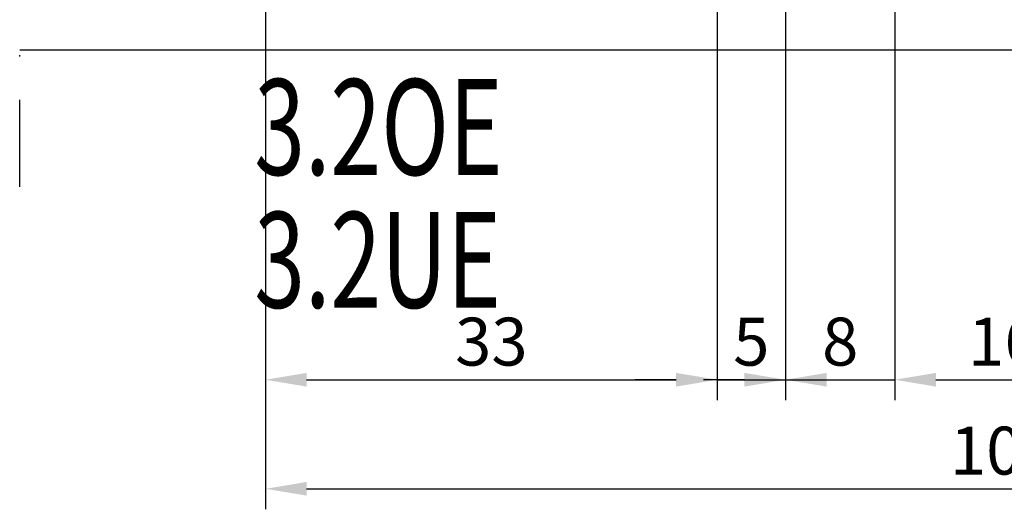
# Model space of a CAD drawing. Units: millimetres. Extents: x 0 to 29901, y 0 to 31204.
# Drawn here: x 3128 to 3200, y 399 to 435 of the extents above; entities that cross this region are included whole.
import ezdxf

# ---------------------------------------------------------------- set-up
doc = ezdxf.new("R2010")
doc.units = ezdxf.units.MM
doc.linetypes.add('STRICHPUNKT', pattern=[25.4, 12.7, -6.35, 0, -6.35])
for name, color, linetype in [('Achse', 104, 'STRICHPUNKT'), ('Bemassung', 6, 'Continuous'), ('C', 4, 'Continuous'), ('UMRISS02', 1, 'Continuous')]:
    doc.layers.add(name, color=color, linetype=linetype)
doc.styles.add('BEMTEXT', font='ARIALN.TTF')
doc.styles.add('ROMAND', font='romand.shx', dxfattribs={"width": 0.7})
doc.dimstyles.new('1-1', dxfattribs={"dimtxt": 3.5, "dimasz": 3, "dimexe": 1.5, "dimexo": 0, "dimgap": 1, "dimtad": 1, "dimdec": 8, "dimzin": 9, "dimdsep": 46, "dimtxsty": 'BEMTEXT', "dimcen": -3, "dimclrd": 256, "dimclre": 256, "dimclrt": 30, "dimadec": 1, "dimazin": 2, "dimtfac": 0.5, "dimtdec": 8, "dimtmove": 0, "dimatfit": 3, "dimfxl": 1, "dimtolj": 2, "dimlwd": -1, "dimlwe": -1, "dimarcsym": 0})

# ---------------------------------------------------------------- blocks, each defined once
blk = doc.blocks.new('SSG k30')
at = {"layer": 'Achse', "ltscale": 0.5}
blk.add_line((-13.00000000000034, 63.99999999999976), (76.99999999999966, 63.99999999999976), dxfattribs=at)
blk = doc.blocks.new('K3-2OEssg')
at = {"layer": 'UMRISS02'}
blk.add_line((125, 2.000000000000071), (269.0000000000095, 2.000000000000057), dxfattribs=at)
at = {"rotation": 90}
blk.add_blockref('SSG k30', (188.9999999999998, 4.999999999999986), dxfattribs=at)
at = {"layer": 'C', "style": 'ROMAND', "width": 0.7}
for s, p in [('3.2OE', (142.1546355954846, -7.133254680441496)), ('3.2UE', (142.1546355954846, -16.84080200394754))]:
    blk.add_text(s, height=7, dxfattribs=at).set_placement(p)
blk = doc.blocks.new('*D2967')
at = {"layer": 'Bemassung', "transparency": 16777216}
for p, q in [((3145.7822694524, 472.6385171321363), (3145.7822694524, 407.0383006120751)), ((3178.800531152618, 436.8461464283373), (3178.800531152618, 407.0383006120751)), ((3148.7822694524, 408.5383006120751), (3175.800531152618, 408.5383006120751))]:
    blk.add_line(p, q, dxfattribs=at)
for points in [[(3148.7822694524, 409.0383006120751), (3148.7822694524, 408.0383006120751), (3145.7822694524, 408.5383006120751)], [(3175.800531152618, 409.0383006120751), (3175.800531152618, 408.0383006120751), (3178.800531152618, 408.5383006120751)]]:
    blk.add_solid(points, dxfattribs=at)
at = {"layer": 'Defpoints', "color": 0, "transparency": 16777216}
for p in [(3145.7822694524, 472.6385171321363), (3178.800531152618, 436.8461464283373), (3178.800531152618, 408.5383006120751)]:
    blk.add_point(p, dxfattribs=at)
at = {"layer": 'Bemassung', "color": 30, "transparency": 16777216, "insert": (3162.291400302509, 411.325306069101), "char_height": 3.5, "attachment_point": 5, "style": 'BEMTEXT'}
blk.add_mtext('\\A2;33', dxfattribs=at)
blk = doc.blocks.new('*D2968')
at = {"layer": 'Bemassung', "transparency": 16777216}
for p, q in [((3178.800531152618, 436.8461464283373), (3178.800531152618, 407.0383006120751)), ((3183.800531152618, 436.8461464283373), (3183.800531152618, 407.0383006120751)), ((3175.800531152618, 408.5383006120751), (3172.800531152618, 408.5383006120751)), ((3178.800531152618, 408.5383006120751), (3183.800531152618, 408.5383006120751)), ((3186.800531152618, 408.5383006120751), (3189.800531152618, 408.5383006120751))]:
    blk.add_line(p, q, dxfattribs=at)
for points in [[(3175.800531152618, 409.0383006120751), (3175.800531152618, 408.0383006120751), (3178.800531152618, 408.5383006120751)], [(3186.800531152618, 409.0383006120751), (3186.800531152618, 408.0383006120751), (3183.800531152618, 408.5383006120751)]]:
    blk.add_solid(points, dxfattribs=at)
at = {"layer": 'Defpoints', "color": 0, "transparency": 16777216}
for p in [(3178.800531152618, 436.8461464283373), (3183.800531152618, 436.8461464283373), (3183.800531152618, 408.5383006120751)]:
    blk.add_point(p, dxfattribs=at)
at = {"layer": 'Bemassung', "color": 30, "transparency": 16777216, "insert": (3181.300531152618, 411.3181437225799), "char_height": 3.5, "attachment_point": 5, "style": 'BEMTEXT'}
blk.add_mtext('\\A2;5', dxfattribs=at)
blk = doc.blocks.new('*D2969')
at = {"layer": 'Bemassung', "transparency": 16777216}
for p, q in [((3183.800531152618, 436.8461464283373), (3183.800531152618, 407.0383006120751)), ((3191.800531152618, 436.5709744840819), (3191.800531152618, 407.0383006120751)), ((3180.800531152618, 408.5383006120751), (3177.800531152618, 408.5383006120751)), ((3183.800531152618, 408.5383006120751), (3191.800531152618, 408.5383006120751)), ((3194.800531152618, 408.5383006120751), (3197.800531152618, 408.5383006120751))]:
    blk.add_line(p, q, dxfattribs=at)
for points in [[(3180.800531152618, 409.0383006120751), (3180.800531152618, 408.0383006120751), (3183.800531152618, 408.5383006120751)], [(3194.800531152618, 409.0383006120751), (3194.800531152618, 408.0383006120751), (3191.800531152618, 408.5383006120751)]]:
    blk.add_solid(points, dxfattribs=at)
at = {"layer": 'Defpoints', "color": 0, "transparency": 16777216}
for p in [(3183.800531152618, 436.8461464283373), (3191.800531152618, 436.5709744840819), (3191.800531152618, 408.5383006120751)]:
    blk.add_point(p, dxfattribs=at)
at = {"layer": 'Bemassung', "color": 30, "transparency": 16777216, "insert": (3187.800531152618, 411.325306069101), "char_height": 3.5, "attachment_point": 5, "style": 'BEMTEXT'}
blk.add_mtext('\\A2;8', dxfattribs=at)
blk = doc.blocks.new('*D2970')
at = {"layer": 'Bemassung', "transparency": 16777216}
for p, q in [((3191.800531152618, 436.5709744840819), (3191.800531152618, 407.0383006120751)), ((3207.800531156892, 436.8461464283373), (3207.800531156892, 407.0383006120751)), ((3194.800531152618, 408.5383006120751), (3204.800531156892, 408.5383006120751))]:
    blk.add_line(p, q, dxfattribs=at)
for points in [[(3194.800531152618, 409.0383006120751), (3194.800531152618, 408.0383006120751), (3191.800531152618, 408.5383006120751)], [(3204.800531156892, 409.0383006120751), (3204.800531156892, 408.0383006120751), (3207.800531156892, 408.5383006120751)]]:
    blk.add_solid(points, dxfattribs=at)
at = {"layer": 'Defpoints', "color": 0, "transparency": 16777216}
for p in [(3191.800531152618, 436.5709744840819), (3207.800531156892, 436.8461464283373), (3207.800531156892, 408.5383006120751)]:
    blk.add_point(p, dxfattribs=at)
at = {"layer": 'Bemassung', "color": 30, "transparency": 16777216, "insert": (3199.800531154755, 411.325306069101), "char_height": 3.5, "attachment_point": 5, "style": 'BEMTEXT'}
blk.add_mtext('\\A2;16', dxfattribs=at)
blk = doc.blocks.new('*D2974')
at = {"layer": 'Bemassung', "transparency": 16777216}
for p, q in [((3145.7822694524, 472.6385171321258), (3145.7822694524, 399.0721279609338)), ((3253.818792852835, 472.6385171321363), (3253.818792852835, 399.0721279609338)), ((3148.7822694524, 400.5721279609338), (3250.818792852835, 400.5721279609338))]:
    blk.add_line(p, q, dxfattribs=at)
for points in [[(3148.7822694524, 401.0721279609338), (3148.7822694524, 400.0721279609338), (3145.7822694524, 400.5721279609338)], [(3250.818792852835, 401.0721279609338), (3250.818792852835, 400.0721279609338), (3253.818792852835, 400.5721279609338)]]:
    blk.add_solid(points, dxfattribs=at)
at = {"layer": 'Defpoints', "color": 0, "transparency": 16777216}
for p in [(3145.7822694524, 472.6385171321258), (3253.818792852835, 472.6385171321363), (3253.818792852835, 400.5721279609338)]:
    blk.add_point(p, dxfattribs=at)
at = {"layer": 'Bemassung', "color": 30, "transparency": 16777216, "insert": (3199.800531152618, 403.3591334179598), "char_height": 3.5, "attachment_point": 5, "style": 'BEMTEXT'}
blk.add_mtext('\\A2;108', dxfattribs=at)

msp = doc.modelspace()

# ---------------------------------------------------------------- block references
at = {"layer": 'Bemassung'}
msp.add_blockref('K3-2OEssg', (3002.800531152607, 430.6385171321363), dxfattribs=at)

# ---------------------------------------------------------------- dimensions: what is measured, and where the dimension line sits
for base, p1, p2, picture, middle in [((3178.800531152618, 408.5383006120751), (3145.7822694524, 472.6385171321363), (3178.800531152618, 436.8461464283373), '*D2967', (3162.291400302509, 411.325306069101)), ((3253.818792852835, 400.5721279609338), (3145.7822694524, 472.6385171321258), (3253.818792852835, 472.6385171321363), '*D2974', (3199.800531152618, 403.3591334179598)), ((3183.800531152618, 408.5383006120751), (3178.800531152618, 436.8461464283373), (3183.800531152618, 436.8461464283373), '*D2968', (3181.300531152618, 411.3181437225799)), ((3191.800531152618, 408.5383006120751), (3183.800531152618, 436.8461464283373), (3191.800531152618, 436.5709744840819), '*D2969', (3187.800531152618, 411.325306069101)), ((3207.800531156892, 408.5383006120751), (3191.800531152618, 436.5709744840819), (3207.800531156892, 436.8461464283373), '*D2970', (3199.800531154755, 411.325306069101))]:
    dim = msp.add_linear_dim(base=base, p1=p1, p2=p2, angle=180, dimstyle='1-1', override={"dimdec": 1, "dimzin": 9}, dxfattribs=at)
    dim.commit()
    dim.dimension.update_dxf_attribs({"geometry": picture, "text_midpoint": middle})

doc.saveas('drawing.dxf')
